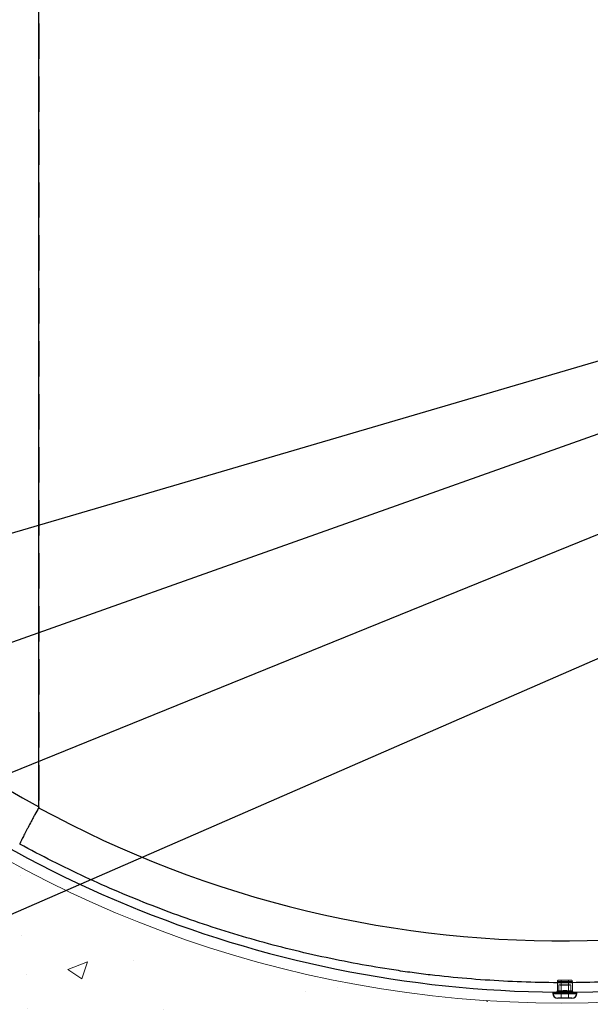
# Model space of a CAD drawing. Extents: x 14328 to 26886, y 15601 to 32173.
# Drawn here: x 23953 to 24559, y 23067 to 24113 of the extents above; entities that cross this region are included whole.
import ezdxf

# ---------------------------------------------------------------- set-up
doc = ezdxf.new("R2010")
doc.units = 0
doc.header["$LTSCALE"] = 150
doc.header["$MEASUREMENT"] = 0
doc.linetypes.add('HIDDEN', pattern=[0.375, 0.25, -0.125])
doc.layers.get('0').update_dxf_attribs({"linetype": 'CONTINUOUS'})
doc.layers.add('CCP-Text', color=52, linetype='CONTINUOUS', lineweight=25)
doc.layers.add('HATCH', color=8, linetype='CONTINUOUS', lineweight=9)
doc.styles.add('SWISSL', font='swissl.ttf')
doc.dimstyles.get("Standard").update_dxf_attribs({"dimscale": 25, "dimtxt": 2.5, "dimasz": 3, "dimexe": 0.6, "dimexo": 1.5, "dimgap": 1, "dimtad": 0, "dimtih": 1, "dimtoh": 1, "dimdec": 4, "dimrnd": 1, "dimzin": 12, "dimdsep": 46, "dimtxsty": 'SWISSL', "dimcen": 0.09, "dimclrt": 256, "dimadec": 0, "dimazin": 0, "dimtfac": 1, "dimtdec": 4, "dimtofl": 0, "dimtmove": 0, "dimatfit": 3, "dimfxl": 1, "dimtolj": 1, "dimtzin": 0, "dimarcsym": 0})

msp = doc.modelspace()

# ---------------------------------------------------------------- hatches: boundary and pattern name
at = {"layer": 'HATCH', "lineweight": 15}
h = msp.add_hatch(dxfattribs=at)
h.set_pattern_fill('AR-CONC', color=256, scale=30)
h.set_pattern_definition([(50, (18212.65, 0), (215.178, -18.8256), [22.5, -247.5]), (355, (18212.65, 0), (-41.6254, 225.6576), [18, -198]), (100.4514, (18230.58, -1.57), (173.5527, 206.832), [19.122, -210.3426]), (46.1842, (18212.65, 60), (320.1724, -49.6558), [33.75, -371.25]), (96.6356, (18239.33, 55.86), (280.3986, 292.2356), [28.683, -315.514]), (351.1842, (18212.65, 60), (280.3986, 292.2356), [27, -297]), (21, (18242.65, 45), (179.0721, -120.7857), [22.5, -247.5]), (326, (18242.65, 45), (72.9946, 217.545), [18, -198]), (71.4514, (18257.57, 34.93), (252.0667, 96.7593), [19.122, -210.3426]), (37.5, (18212.65, 0), (3.64796, 99.86816), [0, -195.6, 0, -201, 0, -198.75]), (7.5, (18212.65, 0), (78.92086, 118.3235), [0, -114.6, 0, -191.1, 0, -75.75]), (327.5, (18145.75, 0), (160.14673, -6.76646), [0, -75, 0, -234, 0, -310.5]), (317.5, (18115.75, 0), (174.95585, 30.0315), [0, -97.5, 0, -155.4, 0, -220.5])])
h.paths.add_polyline_path([(25962.3, 24084.5), (25730.6, 24084.5, -0.365159), (24532.3, 23068.5), (24532.6, 23067.4), (24532.3, 23067.4), (24531.4, 23067.5), (24530.1, 23067.6), (24528.6, 23067.7), (24524.2, 23068), (24525.1, 23068.5, -0.365197), (23326.7, 24084.5), (23094.9, 24084.5, 0.868383)])

# ---------------------------------------------------------------- linework, layer by layer
at = {"color": 7, "linetype": 'Continuous', "lineweight": 25}
for p, q in [((23972.9, 23276.9), (23972.9, 25315.6)), ((24519, 23080.2), (24519, 23078.9)), ((24519, 23080.2), (24544.4, 23080.2)), ((24523.8, 23081.6), (24523.8, 23081.5)), ((24539.7, 23081.5), (24539.7, 23081.6)), ((24544.4, 23078.9), (24544.4, 23080.2)), ((24539.3, 23073.9), (24524.1, 23073.9))]:
    msp.add_line(p, q, dxfattribs=at)
at = {"color": 7, "linetype": 'HIDDEN', "lineweight": 18}
for p, q in [((23973.1, 23283.8), (23973.1, 25308.6)), ((24539.7, 23091.6), (24523.8, 23091.6)), ((24523.8, 23091.6), (24523.8, 23081.6)), ((24525.1, 23092.9), (24538.4, 23092.9)), ((24525.4, 23087.9), (24525.4, 23081.6)), ((24527.8, 23092.9), (24527.8, 23073.9)), ((24535.7, 23073.9), (24535.7, 23092.9)), ((24538.1, 23081.6), (24538.1, 23087.9)), ((24539.7, 23081.6), (24539.7, 23091.6)), ((24544.4, 23078.9), (24519, 23078.9)), ((24522.8, 23080.2), (24540.6, 23080.2)), ((24539.7, 23081.5), (24523.8, 23081.5))]:
    msp.add_line(p, q, dxfattribs=at)
at = {"color": 8, "linetype": 'Continuous', "lineweight": 25}
for p, q in [((24519, 23078.9), (24544.4, 23078.9)), ((24523.8, 23081.5), (24539.7, 23081.5))]:
    msp.add_line(p, q, dxfattribs=at)
at = {"lineweight": 15}
msp.add_lwpolyline([(23094.9, 24084.5), (23326.7, 24084.5, 0.845273), (25730.6, 24084.5), (25962.3, 24084.5, -0.868383)], format="xyb", close=True, dxfattribs=at)
at = {"color": 7, "linetype": 'Continuous', "lineweight": 25}
for centre, radius, start, end in [((24531.7, 24296.2), 1162.5, 118.7315, 241.2685), ((24531.7, 24296.2), 1216, 225.4203, 269.5797), ((24531.7, 24296.2), 1216, 270.4203, 301.4797), ((24524.1, 23078.9), 5.08, 180, 270), ((24522.5, 23081.5), 1.27, 270, 0), ((24539.3, 23078.9), 5.08, 270, 0), ((24540.9, 23081.5), 1.27, 180, 270)]:
    msp.add_arc(centre, radius, start, end, dxfattribs=at)
at = {"color": 7, "linetype": 'HIDDEN', "lineweight": 18}
for centre, radius, start, end in [((24525.1, 23091.6), 1.27, 90, 180), ((24531.4, 23184), 96.4, 267.5037, 273.9367), ((24538.4, 23091.6), 1.27, 0, 90)]:
    msp.add_arc(centre, radius, start, end, dxfattribs=at)
at = {"color": 7, "linetype": 'Continuous', "lineweight": 25}
msp.add_ellipse((24528.1, 24296.2), major_axis=(1161.6, 0), ratio=0.999999, start_param=4.213874, end_param=5.257771, dxfattribs=at)
at = {"color": 7, "linetype": 'HIDDEN', "lineweight": 18}
for points, knots in [([(23972.8, 23282.9), (23972.9, 23283), (23973, 23283.2), (23973, 23283.5), (23973.1, 23283.7), (23973.1, 23283.8)], [0, 0, 0, 0, 0.5, 0.5, 1, 1, 1, 1]), ([(24527.2, 23087.7), (24526.7, 23087.8), (24526.3, 23087.8), (24525.7, 23087.8), (24525.5, 23087.9), (24525.4, 23087.9)], [0, 0, 0, 0, 0.5, 0.5, 1, 1, 1, 1]), ([(24525.5, 23087.9), (24525.5, 23087.9), (24525.5, 23088), (24526.3, 23088), (24527.7, 23088.1), (24529.7, 23088.1), (24531.8, 23088.1), (24533.9, 23088.1), (24535.8, 23088.1), (24537.2, 23088), (24538, 23088), (24538, 23087.9), (24538, 23087.9)], [0, 0, 0, 0, 0.0740275, 0.1814957, 0.2889228, 0.3962953, 0.5036214, 0.610922, 0.7182228, 0.8255492, 0.9329221, 1, 1, 1, 1]), ([(24527.2, 23081.4), (24526.9, 23081.4), (24526.7, 23081.4), (24526.3, 23081.4), (24526.2, 23081.4), (24526, 23081.5), (24525.9, 23081.5), (24525.7, 23081.5), (24525.6, 23081.5), (24525.4, 23081.5), (24525.4, 23081.5), (24525.4, 23081.6), (24525.4, 23081.6), (24525.5, 23081.6), (24525.6, 23081.6), (24525.7, 23081.6), (24525.9, 23081.6), (24526, 23081.6), (24526.2, 23081.7), (24526.3, 23081.7), (24526.7, 23081.7), (24527, 23081.7), (24527.5, 23081.7), (24527.9, 23081.7), (24528.6, 23081.7), (24528.9, 23081.7), (24529.5, 23081.7), (24529.7, 23081.7), (24530.1, 23081.8), (24530.3, 23081.8), (24530.9, 23081.8), (24531.3, 23081.8), (24532.2, 23081.8), (24532.6, 23081.8), (24533.2, 23081.8), (24533.4, 23081.8), (24533.8, 23081.7), (24534, 23081.7), (24534.6, 23081.7), (24534.9, 23081.7), (24535.6, 23081.7), (24535.9, 23081.7), (24536.5, 23081.7), (24536.8, 23081.7), (24537.1, 23081.7), (24537.2, 23081.7), (24537.4, 23081.6), (24537.5, 23081.6), (24537.8, 23081.6), (24537.9, 23081.6), (24538, 23081.6), (24538.1, 23081.6), (24538.1, 23081.5), (24538, 23081.5), (24537.9, 23081.5), (24537.7, 23081.5), (24537.5, 23081.5), (24537.4, 23081.4), (24537.2, 23081.4), (24537.1, 23081.4), (24536.8, 23081.4), (24536.5, 23081.4), (24535.9, 23081.4), (24535.6, 23081.4), (24535.1, 23081.4), (24534.9, 23081.3), (24534.5, 23081.3), (24534.3, 23081.3), (24533.7, 23081.3), (24533.3, 23081.3), (24532.5, 23081.3), (24532.1, 23081.3), (24531.3, 23081.3), (24530.9, 23081.3), (24530.3, 23081.3), (24530.1, 23081.3), (24529.7, 23081.3), (24529.5, 23081.3), (24528.9, 23081.3), (24528.5, 23081.3), (24527.8, 23081.4), (24527.5, 23081.4), (24527.2, 23081.4)], [0, 0, 0, 0, 0.03125, 0.03125, 0.046875, 0.046875, 0.0625, 0.0625, 0.09375, 0.09375, 0.125, 0.125, 0.15625, 0.15625, 0.171875, 0.171875, 0.1875, 0.203125, 0.203125, 0.21875, 0.21875, 0.25, 0.25, 0.28125, 0.28125, 0.3125, 0.3125, 0.328125, 0.328125, 0.34375, 0.34375, 0.375, 0.375, 0.40625, 0.40625, 0.421875, 0.421875, 0.4375, 0.4375, 0.46875, 0.46875, 0.5, 0.5, 0.53125, 0.53125, 0.546875, 0.546875, 0.5625, 0.5625, 0.59375, 0.59375, 0.625, 0.625, 0.65625, 0.65625, 0.6875, 0.6875, 0.703125, 0.703125, 0.71875, 0.71875, 0.75, 0.75, 0.78125, 0.78125, 0.796875, 0.796875, 0.8125, 0.8125, 0.84375, 0.84375, 0.875, 0.875, 0.90625, 0.90625, 0.921875, 0.921875, 0.9375, 0.9375, 0.96875, 0.96875, 1, 1, 1, 1])]:
    msp.add_open_spline(points, degree=3, knots=knots, dxfattribs=at)
at = {"color": 7, "linetype": 'Continuous', "lineweight": 25}
for points, knots in [([(23972.7, 23276), (23971.4, 23273.5), (23970, 23271.1), (23968.1, 23267.4), (23967.4, 23266.3), (23966.5, 23264.5), (23966.2, 23263.9), (23965.5, 23262.7), (23965.2, 23262.1), (23963.7, 23259.3), (23962.5, 23257.1), (23960.9, 23254), (23960.4, 23253), (23959.6, 23251.6), (23959.4, 23251.1), (23958.9, 23250.2), (23958.6, 23249.7), (23957.5, 23247.5), (23956.6, 23245.9), (23955.7, 23244.1), (23955.6, 23243.8), (23955.2, 23243.1), (23955.1, 23242.8), (23954.6, 23241.9), (23954.3, 23241.3), (23953.6, 23239.8), (23953.2, 23239), (23952.9, 23238.3), (23952.8, 23238.2), (23952.7, 23237.9), (23952.6, 23237.7), (23952.6, 23237.6), (23952.6, 23237.5), (23952.6, 23237.5), (23952.6, 23237.4), (23952.6, 23237.4), (23952.6, 23237.4)], [0, 0, 0, 0, 0.125, 0.125, 0.1875, 0.1875, 0.21875, 0.21875, 0.25, 0.25, 0.375, 0.375, 0.4375, 0.4375, 0.46875, 0.46875, 0.5, 0.5, 0.625, 0.625, 0.65625, 0.65625, 0.6875, 0.6875, 0.75, 0.75, 0.875, 0.875, 0.90625, 0.90625, 0.9375, 0.96875, 0.96875, 0.984375, 0.984375, 1, 1, 1, 1]), ([(23972.9, 23276.9), (23972.9, 23276.7), (23972.9, 23276.6), (23972.8, 23276.3), (23972.8, 23276.1), (23972.7, 23276)], [0, 0, 0, 0, 0.5, 0.5, 1, 1, 1, 1]), ([(25142, 23257), (25119.4, 23243.7), (25096.5, 23231.2), (25067.4, 23216.5), (25061.5, 23213.6), (25049.8, 23207.9), (25043.9, 23205.1), (25026.1, 23196.9), (25014.3, 23191.6), (24978.5, 23176.4), (24954.3, 23167), (24905.5, 23149.8), (24880.9, 23142.1), (24831.1, 23128.1), (24806, 23121.9), (24767.9, 23113.8), (24755.1, 23111.3), (24735.9, 23107.9), (24729.5, 23106.8), (24716.6, 23104.7), (24710.1, 23103.7), (24677.9, 23099), (24652.1, 23096.1), (24600.4, 23092), (24574.6, 23090.7), (24522.9, 23089.9), (24497.1, 23090.3), (24445.4, 23092.9), (24419.5, 23095), (24387.2, 23098.6), (24380.7, 23099.4), (24371, 23100.7), (24367.8, 23101.1), (24361.3, 23102), (24358.1, 23102.5), (24342, 23104.9), (24329.1, 23107), (24290.8, 23113.9), (24265.5, 23119.3), (24215.4, 23131.6), (24190.7, 23138.6), (24141.6, 23154.1), (24117.4, 23162.7), (24069.4, 23181.3), (24045.7, 23191.4), (23998.7, 23213.2), (23975.5, 23224.9), (23952.6, 23237.4)], [0, 0, 0, 0, 0.0625, 0.0625, 0.078125, 0.078125, 0.09375, 0.09375, 0.125, 0.125, 0.1875, 0.1875, 0.25, 0.25, 0.3125, 0.3125, 0.34375, 0.34375, 0.359375, 0.359375, 0.375, 0.375, 0.4375, 0.4375, 0.5, 0.5, 0.5625, 0.5625, 0.625, 0.625, 0.640625, 0.640625, 0.648438, 0.648438, 0.65625, 0.65625, 0.6875, 0.6875, 0.75, 0.75, 0.8125, 0.8125, 0.875, 0.875, 0.9375, 0.9375, 1, 1, 1, 1])]:
    msp.add_open_spline(points, degree=3, knots=knots, dxfattribs=at)

# ---------------------------------------------------------------- leaders
at = {"layer": 'CCP-Text', "annotation_type": 0, "has_hookline": 1, "hookline_direction": 1}
for points, text_width in [([(25019.3, 23882.9), (22812.2, 23235.3), (22722.2, 23235.3)], 1253.6), ([(25156.2, 23804.9), (22812.2, 22854.8), (22722.2, 22854.8)], 1010.7), ([(24856.7, 23775.9), (22812.2, 23049.5), (22722.2, 23049.5)], 239.3), ([(25199, 23709.8), (22812.2, 22669.9), (22722.2, 22669.9)], 1228.6)]:
    msp.add_leader(points, dimstyle='Standard', override={"dimscale": 30, "dimgap": 1, "dimtad": 0}, dxfattribs=dict(at, text_width=text_width))

doc.saveas('drawing.dxf')
